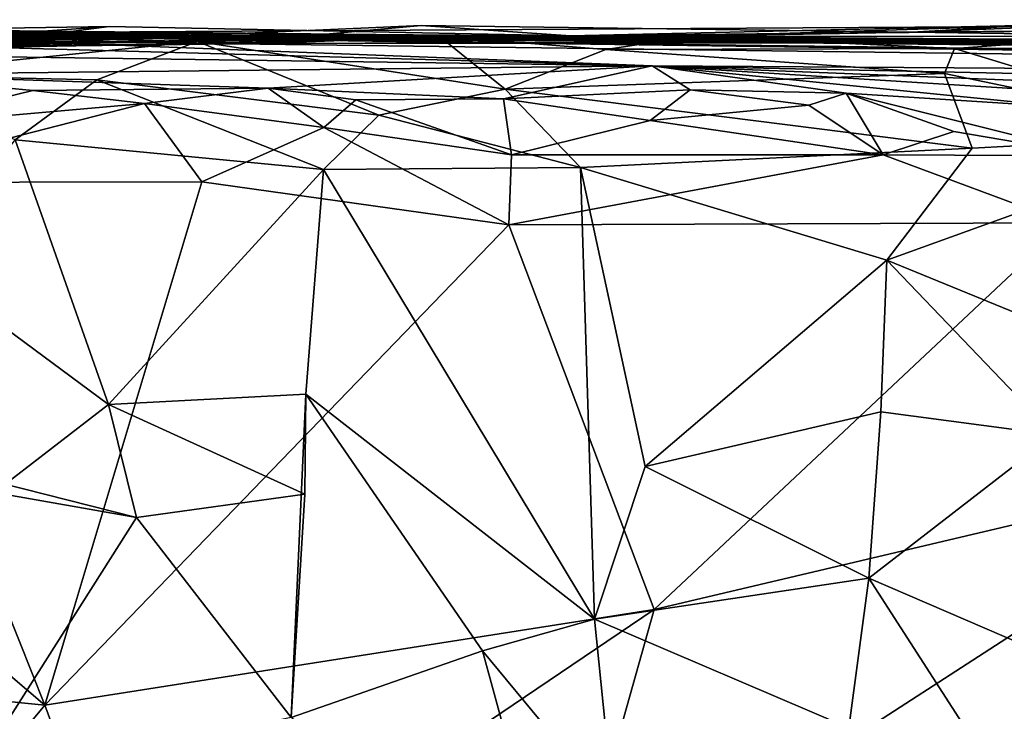
# Model space of a CAD drawing. Extents: x 3.08 to 5.6, y -0.94 to 0.01.
# Drawn here: x 3.48 to 3.82, y -0.23 to 0.01 of the extents above; entities that cross this region are included whole.
import ezdxf

# ---------------------------------------------------------------- set-up
doc = ezdxf.new("R2010")
doc.units = 0
doc.header["$MEASUREMENT"] = 0
doc.layers.add('1', color=7, linetype='CONTINUOUS')

msp = doc.modelspace()

# ---------------------------------------------------------------- linework, layer by layer
at = {"layer": '1'}
for points in [[(3.672395, 0.006205, -5.664522), (3.326985, 0.006379, -4.641655), (4.216383, 0.011734, -5.708207)], [(4.216383, 0.011734, -5.708207), (3.326985, 0.006379, -4.641655), (5.179947, -0.017797, -5.297076)], [(3.998836, 0.009384, -5.711854), (3.672395, 0.006205, -5.664522), (4.216383, 0.011734, -5.708207)], [(3.871943, 0.010779, -5.707527), (3.790118, 0.007463, -5.785967), (3.672395, 0.006205, -5.664522)], [(3.871943, 0.010779, -5.707527), (3.672395, 0.006205, -5.664522), (3.998836, 0.009384, -5.711854)], [(3.790118, 0.007463, -5.785967), (3.871943, 0.010779, -5.707527), (3.998836, 0.009384, -5.711854)], [(3.127188, 0.004691, -2.874503), (3.472541, 0.008002, -2.771162), (3.519659, 0.006209, -3.00418)], [(3.519659, 0.006209, -3.00418), (3.453936, 0.008078, -3.070448), (3.143581, 0.003715, -3.010264)], [(3.217983, 0.003154, -4.202782), (3.492767, 0.002619, -4.139446), (3.29356, 0.007603, -4.320877)], [(3.492767, 0.002619, -4.139446), (3.403821, 0.008055, -4.288391), (3.29356, 0.007603, -4.320877)], [(3.322139, 0.003876, -3.427774), (3.436132, 0.008398, -3.228133), (3.580202, 0.005765, -3.429328)], [(3.403821, 0.008055, -4.288391), (3.777744, 0.003714, -4.065963), (3.326985, 0.006379, -4.641655)], [(3.513326, 0.009356, -5.528572), (3.455211, 0.001768, -5.610863), (3.338214, 0.006645, -5.59134)], [(3.513326, 0.009356, -5.528572), (3.338214, 0.006645, -5.59134), (3.410581, 0.002096, -5.383527)], [(3.562732, 0.004396, -5.861415), (3.356986, 0.001885, -5.917904), (3.451769, 0.007664, -5.812118)], [(3.506364, 0.007282, -3.738518), (3.38004, 0.004419, -3.677368), (3.439059, 0.005504, -3.566158)], [(3.38004, 0.004419, -3.677368), (3.506364, 0.007282, -3.738518), (3.385328, 0.005756, -3.777228)], [(3.385328, 0.005756, -3.777228), (3.506364, 0.007282, -3.738518), (3.563292, 0.005701, -3.81881)], [(3.492767, 0.002619, -4.139446), (3.565572, 0.003528, -4.021259), (3.403821, 0.008055, -4.288391)], [(3.565572, 0.003528, -4.021259), (3.777744, 0.003714, -4.065963), (3.403821, 0.008055, -4.288391)], [(3.513326, 0.009356, -5.528572), (3.410581, 0.002096, -5.383527), (3.672395, 0.006205, -5.664522)], [(3.41178, 0.006972, -2.3074), (3.796784, 0.003403, -2.564833), (3.429493, 0.007153, -2.594017)], [(4.706905, -0.010874, -2.067465), (3.41178, 0.006972, -2.3074), (3.700538, -0.004164, -1.70181)], [(4.706905, -0.010874, -2.067465), (4.717772, -0.009525, -2.380546), (3.41178, 0.006972, -2.3074)], [(3.796784, 0.003403, -2.564833), (3.41178, 0.006972, -2.3074), (4.717772, -0.009525, -2.380546)], [(3.41178, 0.006972, -2.3074), (3.420661, 0.003633, -1.961583), (3.700538, -0.004164, -1.70181)], [(3.472541, 0.008002, -2.771162), (3.429493, 0.007153, -2.594017), (3.796784, 0.003403, -2.564833)], [(3.436132, 0.008398, -3.228133), (3.785903, 0.004823, -3.286124), (3.580202, 0.005765, -3.429328)], [(3.785903, 0.004823, -3.286124), (3.436132, 0.008398, -3.228133), (3.453936, 0.008078, -3.070448)], [(3.506364, 0.007282, -3.738518), (3.439059, 0.005504, -3.566158), (3.82302, 0.004267, -3.590404)], [(3.455211, 0.001768, -5.610863), (3.52204, 0.005397, -5.762272), (3.451769, 0.007664, -5.812118)], [(3.451769, 0.007664, -5.812118), (3.52204, 0.005397, -5.762272), (3.562732, 0.004396, -5.861415)], [(3.453936, 0.008078, -3.070448), (3.519659, 0.006209, -3.00418), (4.598948, -0.005165, -3.095893)], [(3.453936, 0.008078, -3.070448), (4.598948, -0.005165, -3.095893), (3.785903, 0.004823, -3.286124)], [(3.513326, 0.009356, -5.528572), (3.672395, 0.006205, -5.664522), (3.455211, 0.001768, -5.610863)], [(3.796784, 0.003403, -2.564833), (3.904606, 0.002942, -2.824428), (3.472541, 0.008002, -2.771162)], [(3.519659, 0.006209, -3.00418), (3.472541, 0.008002, -2.771162), (3.904606, 0.002942, -2.824428)], [(3.506364, 0.007282, -3.738518), (3.82302, 0.004267, -3.590404), (3.937614, 0.004258, -3.764989)], [(3.506364, 0.007282, -3.738518), (3.937614, 0.004258, -3.764989), (3.563292, 0.005701, -3.81881)], [(3.562732, 0.004396, -5.861415), (3.52204, 0.005397, -5.762272), (3.620863, 0.009695, -5.765851)], [(3.620863, 0.009695, -5.765851), (3.52204, 0.005397, -5.762272), (3.672395, 0.006205, -5.664522)], [(3.790118, 0.007463, -5.785967), (3.562732, 0.004396, -5.861415), (3.620863, 0.009695, -5.765851)], [(3.790118, 0.007463, -5.785967), (3.714961, 0.00606, -5.919006), (3.562732, 0.004396, -5.861415)], [(3.790118, 0.007463, -5.785967), (3.620863, 0.009695, -5.765851), (3.672395, 0.006205, -5.664522)], [(3.790118, 0.007463, -5.785967), (3.825089, 0.009485, -5.892713), (3.714961, 0.00606, -5.919006)], [(3.714961, 0.00606, -5.919006), (3.825089, 0.009485, -5.892713), (3.861872, 0.005938, -5.940386)], [(3.790118, 0.007463, -5.785967), (3.884944, 0.006104, -5.794485), (3.825089, 0.009485, -5.892713)], [(3.884944, 0.006104, -5.794485), (3.790118, 0.007463, -5.785967), (3.998836, 0.009384, -5.711854)], [(3.519659, 0.006209, -3.00418), (3.143581, 0.003715, -3.010264), (3.127188, 0.004691, -2.874503)], [(3.563292, 0.005701, -3.81881), (3.233546, 0.002065, -3.853073), (3.385328, 0.005756, -3.777228)], [(3.250192, 0.001046, -4.017408), (3.233546, 0.002065, -3.853073), (3.563292, 0.005701, -3.81881)], [(3.420661, 0.003633, -1.961583), (3.236081, 0.002268, -1.717133), (3.700538, -0.004164, -1.70181)], [(3.250192, 0.001046, -4.017408), (3.563292, 0.005701, -3.81881), (3.619083, 0.00553, -3.95396)], [(3.565572, 0.003528, -4.021259), (3.250192, 0.001046, -4.017408), (3.619083, 0.00553, -3.95396)], [(3.250192, 0.001046, -4.017408), (3.565572, 0.003528, -4.021259), (3.492767, 0.002619, -4.139446)], [(3.580202, 0.005765, -3.429328), (3.439059, 0.005504, -3.566158), (3.322139, 0.003876, -3.427774)], [(3.777744, 0.003714, -4.065963), (3.925664, 0.004725, -3.94946), (3.326985, 0.006379, -4.641655)], [(3.333292, 0.005053, -5.154542), (3.326985, 0.006379, -4.641655), (3.672395, 0.006205, -5.664522)], [(5.179947, -0.017797, -5.297076), (3.326985, 0.006379, -4.641655), (3.925664, 0.004725, -3.94946)], [(3.410581, 0.002096, -5.383527), (3.333292, 0.005053, -5.154542), (3.672395, 0.006205, -5.664522)], [(3.562732, 0.004396, -5.861415), (3.474042, 0.004129, -6.050395), (3.356986, 0.001885, -5.917904)], [(3.430363, -0.007242, -6.083), (3.543821, 0.004201, -6.07696), (3.509135, -0.009052, -6.096529)], [(3.474042, 0.004129, -6.050395), (3.543821, 0.004201, -6.07696), (3.430363, -0.007242, -6.083)], [(3.580202, 0.005765, -3.429328), (3.82302, 0.004267, -3.590404), (3.439059, 0.005504, -3.566158)], [(3.455211, 0.001768, -5.610863), (3.672395, 0.006205, -5.664522), (3.52204, 0.005397, -5.762272)], [(3.543821, 0.004201, -6.07696), (3.474042, 0.004129, -6.050395), (3.562732, 0.004396, -5.861415)], [(3.543821, 0.004201, -6.07696), (3.606236, -0.021164, -6.098061), (3.509135, -0.009052, -6.096529)], [(3.519659, 0.006209, -3.00418), (3.904606, 0.002942, -2.824428), (4.598948, -0.005165, -3.095893)], [(3.627076, 0.006063, -6.042452), (3.649786, -0.012167, -6.095607), (3.543821, 0.004201, -6.07696)], [(3.543821, 0.004201, -6.07696), (3.562732, 0.004396, -5.861415), (3.627076, 0.006063, -6.042452)], [(3.649786, -0.012167, -6.095607), (3.606236, -0.021164, -6.098061), (3.543821, 0.004201, -6.07696)], [(3.627076, 0.006063, -6.042452), (3.562732, 0.004396, -5.861415), (3.714961, 0.00606, -5.919006)], [(3.925664, 0.004725, -3.94946), (3.563292, 0.005701, -3.81881), (3.937614, 0.004258, -3.764989)], [(3.563292, 0.005701, -3.81881), (3.925664, 0.004725, -3.94946), (3.619083, 0.00553, -3.95396)], [(3.925664, 0.004725, -3.94946), (3.565572, 0.003528, -4.021259), (3.619083, 0.00553, -3.95396)], [(3.565572, 0.003528, -4.021259), (3.925664, 0.004725, -3.94946), (3.777744, 0.003714, -4.065963)], [(3.580202, 0.005765, -3.429328), (4.589542, -0.003679, -3.495757), (3.82302, 0.004267, -3.590404)], [(3.785903, 0.004823, -3.286124), (4.976116, -0.007398, -3.438673), (3.580202, 0.005765, -3.429328)], [(3.580202, 0.005765, -3.429328), (4.976116, -0.007398, -3.438673), (4.589542, -0.003679, -3.495757)], [(3.627076, 0.006063, -6.042452), (3.714961, 0.00606, -5.919006), (3.684587, 0.001448, -6.074675)], [(3.649786, -0.012167, -6.095607), (3.627076, 0.006063, -6.042452), (3.684587, 0.001448, -6.074675)], [(3.80472, 0.001753, -6.051492), (3.684587, 0.001448, -6.074675), (3.714961, 0.00606, -5.919006)], [(3.714961, 0.00606, -5.919006), (3.861872, 0.005938, -5.940386), (3.80472, 0.001753, -6.051492)], [(4.976116, -0.007398, -3.438673), (3.785903, 0.004823, -3.286124), (5.040879, -0.011081, -3.251531)], [(3.785903, 0.004823, -3.286124), (4.598948, -0.005165, -3.095893), (5.040879, -0.011081, -3.251531)], [(4.717772, -0.009525, -2.380546), (4.584384, -0.006666, -2.60132), (3.796784, 0.003403, -2.564833)], [(3.796784, 0.003403, -2.564833), (4.584384, -0.006666, -2.60132), (3.904606, 0.002942, -2.824428)], [(3.861872, 0.005938, -5.940386), (3.897459, 0.002273, -6.048669), (3.80472, 0.001753, -6.051492)], [(3.492767, 0.002619, -4.139446), (3.217983, 0.003154, -4.202782), (3.134869, 0.000469, -4.138101)], [(3.134869, 0.000469, -4.138101), (3.250192, 0.001046, -4.017408), (3.492767, 0.002619, -4.139446)], [(3.429718, -0.007161, -1.423223), (3.700538, -0.004164, -1.70181), (3.236081, 0.002268, -1.717133)], [(3.801268, -0.006827, -6.077136), (3.649786, -0.012167, -6.095607), (3.684587, 0.001448, -6.074675)], [(3.80472, 0.001753, -6.051492), (3.801268, -0.006827, -6.077136), (3.684587, 0.001448, -6.074675)], [(3.801268, -0.006827, -6.077136), (3.80472, 0.001753, -6.051492), (3.90171, -0.027703, -6.10182)], [(3.80472, 0.001753, -6.051492), (3.897459, 0.002273, -6.048669), (3.90171, -0.027703, -6.10182)], [(3.568198, -0.011877, -1.372195), (3.700538, -0.004164, -1.70181), (3.429718, -0.007161, -1.423223)], [(3.568198, -0.011877, -1.372195), (3.64928, -0.015513, -1.381087), (3.700538, -0.004164, -1.70181)], [(3.64928, -0.015513, -1.381087), (3.713585, -0.012442, -1.393758), (3.700538, -0.004164, -1.70181)], [(3.906926, -0.017113, -1.391726), (4.011611, -0.016644, -1.382472), (3.700538, -0.004164, -1.70181)], [(4.265445, -0.015961, -1.455142), (3.700538, -0.004164, -1.70181), (4.011611, -0.016644, -1.382472)], [(3.767339, -0.013566, -1.418457), (3.84478, -0.018489, -1.395495), (3.700538, -0.004164, -1.70181)], [(3.906926, -0.017113, -1.391726), (3.700538, -0.004164, -1.70181), (3.84478, -0.018489, -1.395495)], [(3.767339, -0.013566, -1.418457), (3.700538, -0.004164, -1.70181), (3.713585, -0.012442, -1.393758)], [(3.700538, -0.004164, -1.70181), (4.265445, -0.015961, -1.455142), (4.706905, -0.010874, -2.067465)], [(3.487004, -0.012698, -1.342112), (3.429718, -0.007161, -1.423223), (3.436632, -0.024982, -1.331238)], [(3.568198, -0.011877, -1.372195), (3.429718, -0.007161, -1.423223), (3.487004, -0.012698, -1.342112)], [(3.509135, -0.009052, -6.096529), (3.480983, -0.029677, -6.106386), (3.430363, -0.007242, -6.083)], [(3.587263, -0.039974, -6.104089), (3.480983, -0.029677, -6.106386), (3.509135, -0.009052, -6.096529)], [(3.587263, -0.039974, -6.104089), (3.509135, -0.009052, -6.096529), (3.606236, -0.021164, -6.098061)], [(3.649786, -0.012167, -6.095607), (3.801268, -0.006827, -6.077136), (3.810827, -0.03251, -6.097878)], [(3.801268, -0.006827, -6.077136), (3.90171, -0.027703, -6.10182), (3.810827, -0.03251, -6.097878)], [(3.436632, -0.024982, -1.331238), (3.525476, -0.017161, -1.326853), (3.487004, -0.012698, -1.342112)], [(3.525476, -0.017161, -1.326853), (3.568198, -0.011877, -1.372195), (3.487004, -0.012698, -1.342112)], [(3.525476, -0.017161, -1.326853), (3.587385, -0.025397, -1.322095), (3.568198, -0.011877, -1.372195)], [(3.598305, -0.015856, -1.327052), (3.64928, -0.015513, -1.381087), (3.568198, -0.011877, -1.372195)], [(3.568198, -0.011877, -1.372195), (3.587385, -0.025397, -1.322095), (3.598305, -0.015856, -1.327052)], [(3.675754, -0.039284, -6.106918), (3.606236, -0.021164, -6.098061), (3.649786, -0.012167, -6.095607)], [(3.64928, -0.015513, -1.381087), (3.699786, -0.02304, -1.332664), (3.713585, -0.012442, -1.393758)], [(3.810827, -0.03251, -6.097878), (3.675754, -0.039284, -6.106918), (3.649786, -0.012167, -6.095607)], [(3.754486, -0.01772, -1.344923), (3.713585, -0.012442, -1.393758), (3.699786, -0.02304, -1.332664)], [(3.754486, -0.01772, -1.344923), (3.767339, -0.013566, -1.418457), (3.713585, -0.012442, -1.393758)], [(3.754486, -0.01772, -1.344923), (3.780156, -0.034901, -1.321741), (3.767339, -0.013566, -1.418457)], [(3.853747, -0.035217, -1.335581), (3.767339, -0.013566, -1.418457), (3.804517, -0.026778, -1.343565)], [(3.780156, -0.034901, -1.321741), (3.804517, -0.026778, -1.343565), (3.767339, -0.013566, -1.418457)], [(3.853747, -0.035217, -1.335581), (3.84478, -0.018489, -1.395495), (3.767339, -0.013566, -1.418457)], [(3.651999, -0.034852, -1.324423), (3.598305, -0.015856, -1.327052), (3.587385, -0.025397, -1.322095)], [(3.64928, -0.015513, -1.381087), (3.598305, -0.015856, -1.327052), (3.651999, -0.034852, -1.324423)], [(3.699786, -0.02304, -1.332664), (3.64928, -0.015513, -1.381087), (3.651999, -0.034852, -1.324423)], [(3.419359, -0.04442, -1.317723), (3.545268, -0.044191, -1.317091), (3.525476, -0.017161, -1.326853)], [(3.525476, -0.017161, -1.326853), (3.436632, -0.024982, -1.331238), (3.419359, -0.04442, -1.317723)], [(3.525476, -0.017161, -1.326853), (3.545268, -0.044191, -1.317091), (3.587385, -0.025397, -1.322095)], [(3.754486, -0.01772, -1.344923), (3.699786, -0.02304, -1.332664), (3.780156, -0.034901, -1.321741)], [(3.587263, -0.039974, -6.104089), (3.606236, -0.021164, -6.098061), (3.675754, -0.039284, -6.106918)], [(3.699786, -0.02304, -1.332664), (3.651999, -0.034852, -1.324423), (3.780156, -0.034901, -1.321741)], [(3.545268, -0.044191, -1.317091), (3.651125, -0.058947, -1.315075), (3.587385, -0.025397, -1.322095)], [(3.651125, -0.058947, -1.315075), (3.651999, -0.034852, -1.324423), (3.587385, -0.025397, -1.322095)], [(3.780156, -0.034901, -1.321741), (3.853747, -0.035217, -1.335581), (3.804517, -0.026778, -1.343565)], [(3.513078, -0.120945, -6.108536), (3.448712, -0.073241, -6.106502), (3.480983, -0.029677, -6.106386)], [(3.587263, -0.039974, -6.104089), (3.513078, -0.120945, -6.108536), (3.480983, -0.029677, -6.106386)], [(3.90171, -0.027703, -6.10182), (3.781415, -0.071238, -6.103087), (3.810827, -0.03251, -6.097878)], [(3.90171, -0.027703, -6.10182), (3.914173, -0.125561, -6.106138), (3.781415, -0.071238, -6.103087)], [(3.491133, -0.224638, -1.318316), (3.266711, -0.032777, -1.319088), (3.33225, -0.208645, -1.318482)], [(3.491133, -0.224638, -1.318316), (3.419359, -0.04442, -1.317723), (3.266711, -0.032777, -1.319088)], [(3.675754, -0.039284, -6.106918), (3.810827, -0.03251, -6.097878), (3.781415, -0.071238, -6.103087)], [(3.651999, -0.034852, -1.324423), (3.651125, -0.058947, -1.315075), (3.780156, -0.034901, -1.321741)], [(3.843164, -0.058344, -1.315547), (3.780156, -0.034901, -1.321741), (3.651125, -0.058947, -1.315075)], [(3.780156, -0.034901, -1.321741), (3.843164, -0.058344, -1.315547), (3.853747, -0.035217, -1.335581)], [(3.587263, -0.039974, -6.104089), (3.581151, -0.11734, -6.094155), (3.513078, -0.120945, -6.108536)], [(3.587263, -0.039974, -6.104089), (3.680599, -0.194939, -6.109851), (3.581151, -0.11734, -6.094155)], [(3.680599, -0.194939, -6.109851), (3.587263, -0.039974, -6.104089), (3.675754, -0.039284, -6.106918)], [(3.698133, -0.142335, -6.10905), (3.680599, -0.194939, -6.109851), (3.675754, -0.039284, -6.106918)], [(3.698133, -0.142335, -6.10905), (3.675754, -0.039284, -6.106918), (3.781415, -0.071238, -6.103087)], [(3.419359, -0.04442, -1.317723), (3.491133, -0.224638, -1.318316), (3.545268, -0.044191, -1.317091)], [(3.545268, -0.044191, -1.317091), (3.491133, -0.224638, -1.318316), (3.651125, -0.058947, -1.315075)], [(3.651125, -0.058947, -1.315075), (3.491133, -0.224638, -1.318316), (3.701221, -0.191682, -1.31724)], [(3.651125, -0.058947, -1.315075), (3.701221, -0.191682, -1.31724), (3.843164, -0.058344, -1.315547)], [(3.916446, -0.140862, -1.313249), (3.843164, -0.058344, -1.315547), (3.701221, -0.191682, -1.31724)], [(3.779352, -0.123488, -6.095068), (3.698133, -0.142335, -6.10905), (3.781415, -0.071238, -6.103087)], [(3.779352, -0.123488, -6.095068), (3.781415, -0.071238, -6.103087), (3.839009, -0.131405, -6.104596)], [(3.914173, -0.125561, -6.106138), (3.839009, -0.131405, -6.104596), (3.781415, -0.071238, -6.103087)], [(3.473684, -0.151241, -6.104342), (3.448712, -0.073241, -6.106502), (3.513078, -0.120945, -6.108536)], [(3.580821, -0.15187, -6.087071), (3.513078, -0.120945, -6.108536), (3.581151, -0.11734, -6.094155)], [(3.576058, -0.228842, -6.076285), (3.581151, -0.11734, -6.094155), (3.642048, -0.20583, -6.101153)], [(3.581151, -0.11734, -6.094155), (3.576058, -0.228842, -6.076285), (3.580821, -0.15187, -6.087071)], [(3.642048, -0.20583, -6.101153), (3.581151, -0.11734, -6.094155), (3.680599, -0.194939, -6.109851)], [(3.513078, -0.120945, -6.108536), (3.522781, -0.159875, -6.105023), (3.473684, -0.151241, -6.104342)], [(3.522781, -0.159875, -6.105023), (3.513078, -0.120945, -6.108536), (3.580821, -0.15187, -6.087071)], [(3.775175, -0.180808, -6.07551), (3.698133, -0.142335, -6.10905), (3.779352, -0.123488, -6.095068)], [(3.839009, -0.131405, -6.104596), (3.775175, -0.180808, -6.07551), (3.779352, -0.123488, -6.095068)], [(3.522781, -0.159875, -6.105023), (3.464301, -0.251949, -6.105861), (3.413516, -0.132233, -6.10966)], [(3.413516, -0.132233, -6.10966), (3.473684, -0.151241, -6.104342), (3.522781, -0.159875, -6.105023)], [(3.775175, -0.180808, -6.07551), (3.839009, -0.131405, -6.104596), (3.8677, -0.220661, -6.100442)], [(3.833634, -0.276321, -1.319537), (3.916446, -0.140862, -1.313249), (3.670742, -0.299946, -1.316358)], [(3.916446, -0.140862, -1.313249), (3.701221, -0.191682, -1.31724), (3.670742, -0.299946, -1.316358)], [(3.680599, -0.194939, -6.109851), (3.698133, -0.142335, -6.10905), (3.775175, -0.180808, -6.07551)], [(3.580821, -0.15187, -6.087071), (3.576058, -0.228842, -6.076285), (3.522781, -0.159875, -6.105023)], [(3.576058, -0.228842, -6.076285), (3.464301, -0.251949, -6.105861), (3.522781, -0.159875, -6.105023)], [(3.680599, -0.194939, -6.109851), (3.775175, -0.180808, -6.07551), (3.768273, -0.232456, -6.064803)], [(3.768273, -0.232456, -6.064803), (3.775175, -0.180808, -6.07551), (3.846951, -0.292329, -6.07681)], [(3.775175, -0.180808, -6.07551), (3.8677, -0.220661, -6.100442), (3.846951, -0.292329, -6.07681)], [(3.491133, -0.224638, -1.318316), (3.523427, -0.311825, -1.319483), (3.701221, -0.191682, -1.31724)], [(3.670742, -0.299946, -1.316358), (3.701221, -0.191682, -1.31724), (3.523427, -0.311825, -1.319483)], [(3.687281, -0.260619, -6.09548), (3.642048, -0.20583, -6.101153), (3.680599, -0.194939, -6.109851)], [(3.687281, -0.260619, -6.09548), (3.680599, -0.194939, -6.109851), (3.768273, -0.232456, -6.064803)], [(3.667896, -0.30049, -6.080938), (3.576058, -0.228842, -6.076285), (3.642048, -0.20583, -6.101153)], [(3.687281, -0.260619, -6.09548), (3.667896, -0.30049, -6.080938), (3.642048, -0.20583, -6.101153)], [(3.491133, -0.224638, -1.318316), (3.33225, -0.208645, -1.318482), (3.425272, -0.303855, -1.316911)], [(3.425272, -0.303855, -1.316911), (3.523427, -0.311825, -1.319483), (3.491133, -0.224638, -1.318316)]]:
    msp.add_3dface(points, dxfattribs=at)

doc.saveas('drawing.dxf')
